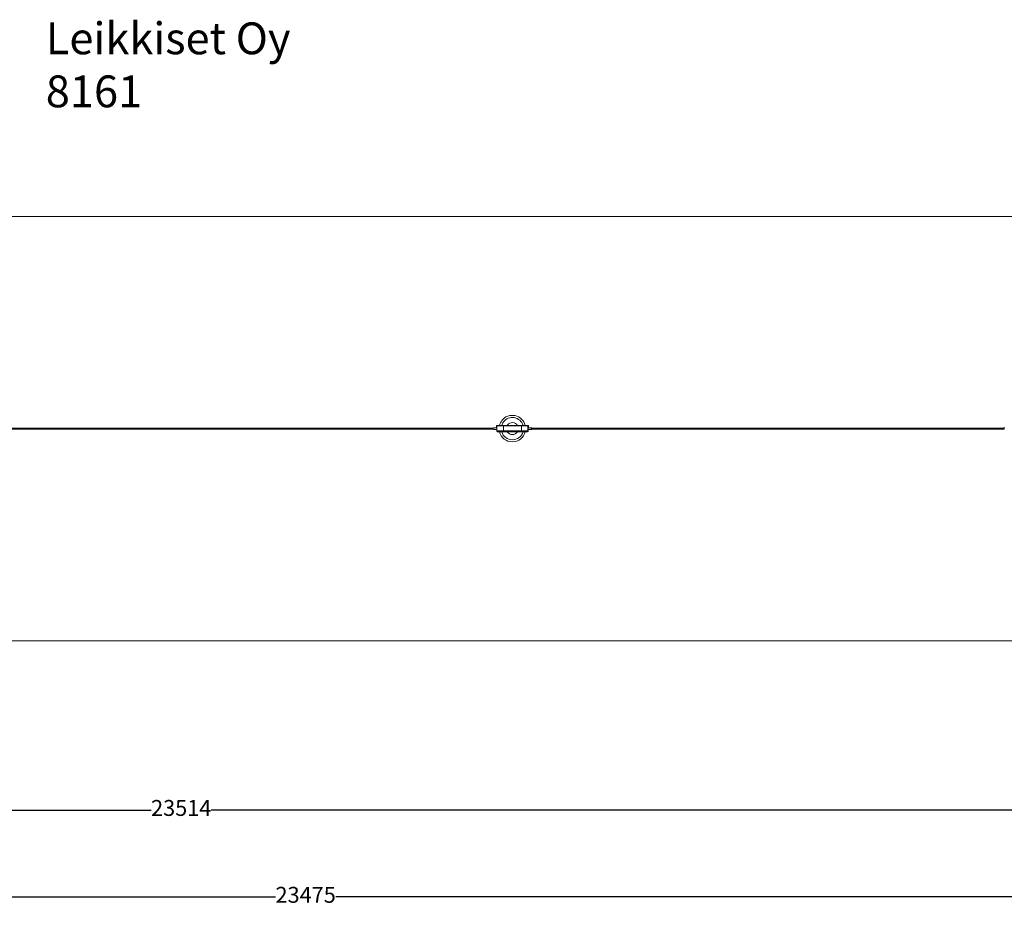
# Model space of a CAD drawing. Units: millimetres. Extents: x -957 to 25518, y -1565 to 6803.
# Drawn here: x 11085 to 20366, y -1565 to 6803 of the extents above; entities that cross this region are included whole.
import ezdxf

# ---------------------------------------------------------------- set-up
doc = ezdxf.new("R2010")
doc.units = ezdxf.units.MM
for name, color, linetype in [('Dimensions', 7, 'Continuous'), ('Safetyarea', 131, 'Continuous'), ('Text', 7, 'Continuous'), ('Warstwa 1', 7, 'Continuous')]:
    doc.layers.add(name, color=color, linetype=linetype)
doc.styles.get("Standard").update_dxf_attribs({"font": 'arial.ttf'})
doc.dimstyles.new('Leikkiset keinu', dxfattribs={"dimtxt": 150, "dimasz": 2.5, "dimexe": 0.06, "dimexo": 0.625, "dimtad": 0, "dimtih": 1, "dimtoh": 1, "dimdec": 0, "dimtxsty": 'Standard', "dimcen": 2.5, "dimadec": 0, "dimazin": 0, "dimtfac": 1, "dimtmove": 0, "dimatfit": 3, "dimfxl": 1, "dimarcsym": 0})

# ---------------------------------------------------------------- blocks, each defined once
blk = doc.blocks.new('*D3')
at = {"layer": 'Defpoints', "color": 0}
for p in [(24364.3, 2414.8), (850.4, 2290.2), (24364.3, -647.7)]:
    blk.add_point(p, dxfattribs=at)
at = {"layer": 'Dimensions', "color": 0, "lineweight": -2}
for p, q in [((24364.3, 2414.1), (24364.3, -647.7)), ((850.4, 2289.6), (850.4, -647.7)), ((852.9, -647.7), (12323.8, -647.7)), ((24361.8, -647.7), (12890.9, -647.7))]:
    blk.add_line(p, q, dxfattribs=at)
at = {"layer": 'Dimensions', "color": 0}
for points in [[(852.9, -647.2), (852.9, -648.1), (850.4, -647.7)], [(24361.8, -648.1), (24361.8, -647.2), (24364.3, -647.7)]]:
    blk.add_solid(points, dxfattribs=at)
at = {"layer": 'Dimensions', "color": 0, "lineweight": 5, "insert": (12607.4, -647.7), "char_height": 150, "attachment_point": 5}
blk.add_mtext('23514', dxfattribs=at)
blk = doc.blocks.new('*D4')
at = {"layer": 'Defpoints', "color": 0}
for p in [(25518.3, 2951.1), (2042.8, 1460.7), (25518.3, -1466.6)]:
    blk.add_point(p, dxfattribs=at)
at = {"layer": 'Dimensions', "color": 0, "lineweight": -2}
for p, q in [((25518.3, 2950.5), (25518.3, -1466.6)), ((2042.8, 1460.1), (2042.8, -1466.6)), ((2045.3, -1466.6), (13496.2, -1466.6)), ((25515.8, -1466.6), (14064.9, -1466.6))]:
    blk.add_line(p, q, dxfattribs=at)
at = {"layer": 'Dimensions', "color": 0}
for points in [[(2045.3, -1466.2), (2045.3, -1467), (2042.8, -1466.6)], [(25515.8, -1467), (25515.8, -1466.2), (25518.3, -1466.6)]]:
    blk.add_solid(points, dxfattribs=at)
at = {"layer": 'Dimensions', "color": 0, "lineweight": 5, "insert": (13780.5, -1466.6), "char_height": 150, "attachment_point": 5}
blk.add_mtext('23475', dxfattribs=at)

msp = doc.modelspace()

# ---------------------------------------------------------------- linework, layer by layer
at = {"layer": 'Safetyarea', "lineweight": 5}
for points in [[(21064.3, 4948), (21064.3, 4948), (4150.4, 4948), (4150.4, 4948)], [(4150.4, 948), (4150.4, 948), (21064.3, 948), (21064.3, 948)]]:
    msp.add_open_spline(points, degree=3, dxfattribs=at)
at = {"layer": 'Warstwa 1', "lineweight": 5}
for points, knots in [([(15850.2, 2978.1), (15838.7, 3024.9), (15801.1, 3060.9), (15753.9, 3070.5), (15753.9, 3070.5), (15706.6, 3080.1), (15658, 3061.7), (15629, 3023.2)], [0, 0, 0, 0, 0.333333, 0.333333, 0.333333, 0.333333, 1, 1, 1, 1]), ([(15580.9, 2978), (15580.1, 2978), (15579.4, 2977.7), (15578.8, 2977.1), (15578.8, 2977.1), (15578.2, 2976.6), (15577.9, 2975.8), (15577.9, 2975)], [0, 0, 0, 0, 0.333333, 0.333333, 0.333333, 0.333333, 1, 1, 1, 1]), ([(15588.9, 2978), (15588.3, 2978), (15587.7, 2977.9), (15587.1, 2977.7), (15587.1, 2977.7), (15586.8, 2977.6), (15586.5, 2977.4), (15586.2, 2977.2), (15586.2, 2977.2), (15585.9, 2977), (15585.6, 2976.8), (15585.4, 2976.6), (15585.4, 2976.6), (15585.1, 2976.3), (15584.9, 2976.1), (15584.7, 2975.8), (15584.7, 2975.8), (15584.5, 2975.5), (15584.4, 2975.2), (15584.3, 2974.9), (15584.3, 2974.9), (15584, 2974.3), (15584, 2973.7), (15583.9, 2973)], [0, 0, 0, 0, 0.142857, 0.142857, 0.142857, 0.142857, 0.285714, 0.285714, 0.285714, 0.285714, 0.428571, 0.428571, 0.428571, 0.428571, 0.571429, 0.571429, 0.571429, 0.571429, 0.714286, 0.714286, 0.714286, 0.714286, 1, 1, 1, 1]), ([(15643.9, 2973), (15641.3, 2973), (15638.7, 2973), (15636.1, 2973), (15636.1, 2973), (15633.5, 2973), (15630.9, 2973), (15628.4, 2973), (15628.4, 2973), (15625.9, 2973), (15623.4, 2973), (15620.9, 2973), (15620.9, 2973), (15618.5, 2973), (15616.2, 2973), (15613.9, 2973), (15613.9, 2973), (15611.6, 2973), (15609.5, 2973), (15607.4, 2973), (15607.4, 2973), (15605.3, 2973), (15603.3, 2973), (15601.5, 2973), (15601.5, 2973), (15599.6, 2973), (15597.9, 2973), (15596.3, 2973), (15596.3, 2973), (15594.7, 2973), (15593.3, 2973), (15591.9, 2973), (15591.9, 2973), (15590.6, 2973), (15589.5, 2973), (15588.5, 2973), (15588.5, 2973), (15587.5, 2973), (15586.6, 2973), (15586, 2973), (15586, 2973), (15585.3, 2973), (15584.7, 2973), (15584.4, 2973), (15584.4, 2973), (15584.1, 2973), (15584, 2973), (15583.9, 2973)], [0, 0, 0, 0, 0.076923, 0.076923, 0.076923, 0.076923, 0.153846, 0.153846, 0.153846, 0.153846, 0.230769, 0.230769, 0.230769, 0.230769, 0.307692, 0.307692, 0.307692, 0.307692, 0.384615, 0.384615, 0.384615, 0.384615, 0.461538, 0.461538, 0.461538, 0.461538, 0.538462, 0.538462, 0.538462, 0.538462, 0.615385, 0.615385, 0.615385, 0.615385, 0.692308, 0.692308, 0.692308, 0.692308, 0.769231, 0.769231, 0.769231, 0.769231, 0.846154, 0.846154, 0.846154, 0.846154, 1, 1, 1, 1]), ([(15588.9, 2978), (15589, 2978), (15589.1, 2978), (15589.4, 2978), (15589.4, 2978), (15589.7, 2978), (15590.2, 2978), (15590.8, 2978), (15590.8, 2978), (15591.4, 2978), (15592.2, 2978), (15593.1, 2978), (15593.1, 2978), (15594, 2978), (15595.1, 2978), (15596.3, 2978), (15596.3, 2978), (15597.5, 2978), (15598.8, 2978), (15600.3, 2978), (15600.3, 2978), (15601.7, 2978), (15603.3, 2978), (15605, 2978), (15605, 2978), (15606.7, 2978), (15608.5, 2978), (15610.4, 2978), (15610.4, 2978), (15612.3, 2978), (15614.3, 2978), (15616.4, 2978), (15616.4, 2978), (15618.5, 2978), (15620.6, 2978), (15622.9, 2978), (15622.9, 2978), (15625.1, 2978), (15627.4, 2978), (15629.7, 2978), (15629.7, 2978), (15632, 2978), (15634.4, 2978), (15636.7, 2978), (15636.7, 2978), (15639.1, 2978), (15641.5, 2978), (15643.9, 2978)], [0, 0, 0, 0, 0.076923, 0.076923, 0.076923, 0.076923, 0.153846, 0.153846, 0.153846, 0.153846, 0.230769, 0.230769, 0.230769, 0.230769, 0.307692, 0.307692, 0.307692, 0.307692, 0.384615, 0.384615, 0.384615, 0.384615, 0.461538, 0.461538, 0.461538, 0.461538, 0.538462, 0.538462, 0.538462, 0.538462, 0.615385, 0.615385, 0.615385, 0.615385, 0.692308, 0.692308, 0.692308, 0.692308, 0.769231, 0.769231, 0.769231, 0.769231, 0.846154, 0.846154, 0.846154, 0.846154, 1, 1, 1, 1]), ([(15643.9, 2978), (15643.9, 2978), (15643.9, 2977.9), (15643.9, 2977.7), (15643.9, 2977.7), (15643.9, 2977.6), (15643.9, 2977.4), (15643.9, 2977.2), (15643.9, 2977.2), (15643.9, 2977), (15643.9, 2976.8), (15643.9, 2976.6), (15643.9, 2976.6), (15643.9, 2976.3), (15643.9, 2976.1), (15643.9, 2975.8), (15643.9, 2975.8), (15643.9, 2975.5), (15643.9, 2975.2), (15643.9, 2974.9), (15643.9, 2974.9), (15643.9, 2974.3), (15643.9, 2973.7), (15643.9, 2973)], [0, 0, 0, 0, 0.142857, 0.142857, 0.142857, 0.142857, 0.285714, 0.285714, 0.285714, 0.285714, 0.428571, 0.428571, 0.428571, 0.428571, 0.571429, 0.571429, 0.571429, 0.571429, 0.714286, 0.714286, 0.714286, 0.714286, 1, 1, 1, 1]), ([(15829.5, 2978.1), (15818.2, 3016), (15786.4, 3044.4), (15747.4, 3051.4), (15747.4, 3051.4), (15708.4, 3058.4), (15668.8, 3042.8), (15645, 3011.1)], [0, 0, 0, 0, 0.333333, 0.333333, 0.333333, 0.333333, 1, 1, 1, 1]), ([(15680.8, 2978.1), (15680.8, 2978.1), (15681, 2978.4), (15681, 2978.4), (15681, 2978.4), (15681, 2978.4), (15683.5, 2982.1), (15683.5, 2982.1)], [0, 0, 0, 0, 0.333333, 0.333333, 0.333333, 0.333333, 1, 1, 1, 1]), ([(15777, 2978.1), (15767.1, 2994), (15750, 3003.9), (15731.4, 3004.7), (15731.4, 3004.7), (15712.7, 3005.5), (15694.8, 2997.1), (15683.5, 2982.1)], [0, 0, 0, 0, 0.333333, 0.333333, 0.333333, 0.333333, 1, 1, 1, 1]), ([(15813.9, 2973), (15813.9, 2973.7), (15813.9, 2974.3), (15813.9, 2974.9), (15813.9, 2974.9), (15813.9, 2975.2), (15813.9, 2975.5), (15813.9, 2975.8), (15813.9, 2975.8), (15813.9, 2976.1), (15813.9, 2976.3), (15813.9, 2976.6), (15813.9, 2976.6), (15813.9, 2976.8), (15813.9, 2977), (15813.9, 2977.2), (15813.9, 2977.2), (15813.9, 2977.4), (15813.9, 2977.6), (15813.9, 2977.7), (15813.9, 2977.7), (15813.9, 2977.9), (15813.9, 2978), (15813.9, 2978)], [0, 0, 0, 0, 0.142857, 0.142857, 0.142857, 0.142857, 0.285714, 0.285714, 0.285714, 0.285714, 0.428571, 0.428571, 0.428571, 0.428571, 0.571429, 0.571429, 0.571429, 0.571429, 0.714286, 0.714286, 0.714286, 0.714286, 1, 1, 1, 1]), ([(15813.9, 2978), (15816.3, 2978), (15818.7, 2978), (15821.1, 2978), (15821.1, 2978), (15823.5, 2978), (15825.8, 2978), (15828.1, 2978), (15828.1, 2978), (15830.5, 2978), (15832.7, 2978), (15835, 2978), (15835, 2978), (15837.2, 2978), (15839.3, 2978), (15841.4, 2978), (15841.4, 2978), (15843.5, 2978), (15845.5, 2978), (15847.4, 2978), (15847.4, 2978), (15849.3, 2978), (15851.1, 2978), (15852.8, 2978), (15852.8, 2978), (15854.5, 2978), (15856.1, 2978), (15857.5, 2978), (15857.5, 2978), (15859, 2978), (15860.3, 2978), (15861.5, 2978), (15861.5, 2978), (15862.7, 2978), (15863.8, 2978), (15864.7, 2978), (15864.7, 2978), (15865.6, 2978), (15866.4, 2978), (15867, 2978), (15867, 2978), (15867.7, 2978), (15868.2, 2978), (15868.4, 2978), (15868.4, 2978), (15868.7, 2978), (15868.8, 2978), (15868.9, 2978)], [0, 0, 0, 0, 0.076923, 0.076923, 0.076923, 0.076923, 0.153846, 0.153846, 0.153846, 0.153846, 0.230769, 0.230769, 0.230769, 0.230769, 0.307692, 0.307692, 0.307692, 0.307692, 0.384615, 0.384615, 0.384615, 0.384615, 0.461538, 0.461538, 0.461538, 0.461538, 0.538462, 0.538462, 0.538462, 0.538462, 0.615385, 0.615385, 0.615385, 0.615385, 0.692308, 0.692308, 0.692308, 0.692308, 0.769231, 0.769231, 0.769231, 0.769231, 0.846154, 0.846154, 0.846154, 0.846154, 1, 1, 1, 1]), ([(15873.9, 2973), (15873.8, 2973), (15873.7, 2973), (15873.4, 2973), (15873.4, 2973), (15873.1, 2973), (15872.6, 2973), (15871.9, 2973), (15871.9, 2973), (15871.2, 2973), (15870.3, 2973), (15869.3, 2973), (15869.3, 2973), (15868.3, 2973), (15867.2, 2973), (15865.9, 2973), (15865.9, 2973), (15864.6, 2973), (15863.1, 2973), (15861.5, 2973), (15861.5, 2973), (15859.9, 2973), (15858.2, 2973), (15856.3, 2973), (15856.3, 2973), (15854.5, 2973), (15852.5, 2973), (15850.4, 2973), (15850.4, 2973), (15848.4, 2973), (15846.2, 2973), (15843.9, 2973), (15843.9, 2973), (15841.6, 2973), (15839.3, 2973), (15836.9, 2973), (15836.9, 2973), (15834.5, 2973), (15832, 2973), (15829.4, 2973), (15829.4, 2973), (15826.9, 2973), (15824.3, 2973), (15821.7, 2973), (15821.7, 2973), (15819.1, 2973), (15816.5, 2973), (15813.9, 2973)], [0, 0, 0, 0, 0.076923, 0.076923, 0.076923, 0.076923, 0.153846, 0.153846, 0.153846, 0.153846, 0.230769, 0.230769, 0.230769, 0.230769, 0.307692, 0.307692, 0.307692, 0.307692, 0.384615, 0.384615, 0.384615, 0.384615, 0.461538, 0.461538, 0.461538, 0.461538, 0.538462, 0.538462, 0.538462, 0.538462, 0.615385, 0.615385, 0.615385, 0.615385, 0.692308, 0.692308, 0.692308, 0.692308, 0.769231, 0.769231, 0.769231, 0.769231, 0.846154, 0.846154, 0.846154, 0.846154, 1, 1, 1, 1]), ([(15873.9, 2973), (15873.8, 2973.7), (15873.8, 2974.3), (15873.6, 2974.9), (15873.6, 2974.9), (15873.4, 2975.2), (15873.3, 2975.5), (15873.1, 2975.8), (15873.1, 2975.8), (15872.9, 2976.1), (15872.7, 2976.3), (15872.4, 2976.6), (15872.4, 2976.6), (15872.2, 2976.8), (15871.9, 2977), (15871.6, 2977.2), (15871.6, 2977.2), (15871.4, 2977.4), (15871.1, 2977.6), (15870.8, 2977.7), (15870.8, 2977.7), (15870.2, 2977.9), (15869.5, 2978), (15868.9, 2978)], [0, 0, 0, 0, 0.142857, 0.142857, 0.142857, 0.142857, 0.285714, 0.285714, 0.285714, 0.285714, 0.428571, 0.428571, 0.428571, 0.428571, 0.571429, 0.571429, 0.571429, 0.571429, 0.714286, 0.714286, 0.714286, 0.714286, 1, 1, 1, 1]), ([(15879.9, 2975), (15879.9, 2975.8), (15879.6, 2976.6), (15879, 2977.1), (15879, 2977.1), (15878.5, 2977.7), (15877.7, 2978), (15876.9, 2978)], [0, 0, 0, 0, 0.333333, 0.333333, 0.333333, 0.333333, 1, 1, 1, 1]), ([(15583.9, 2923), (15584, 2923), (15584.1, 2923), (15584.4, 2923), (15584.4, 2923), (15584.7, 2923), (15585.3, 2923), (15586, 2923), (15586, 2923), (15586.6, 2923), (15587.5, 2923), (15588.5, 2923), (15588.5, 2923), (15589.5, 2923), (15590.6, 2923), (15591.9, 2923), (15591.9, 2923), (15593.3, 2923), (15594.7, 2923), (15596.3, 2923), (15596.3, 2923), (15597.9, 2923), (15599.6, 2923), (15601.5, 2923), (15601.5, 2923), (15603.3, 2923), (15605.3, 2923), (15607.4, 2923), (15607.4, 2923), (15609.5, 2923), (15611.6, 2923), (15613.9, 2923), (15613.9, 2923), (15616.2, 2923), (15618.5, 2923), (15620.9, 2923), (15620.9, 2923), (15623.4, 2923), (15625.9, 2923), (15628.4, 2923), (15628.4, 2923), (15630.9, 2923), (15633.5, 2923), (15636.1, 2923), (15636.1, 2923), (15638.7, 2923), (15641.3, 2923), (15643.9, 2923)], [0, 0, 0, 0, 0.076923, 0.076923, 0.076923, 0.076923, 0.153846, 0.153846, 0.153846, 0.153846, 0.230769, 0.230769, 0.230769, 0.230769, 0.307692, 0.307692, 0.307692, 0.307692, 0.384615, 0.384615, 0.384615, 0.384615, 0.461538, 0.461538, 0.461538, 0.461538, 0.538462, 0.538462, 0.538462, 0.538462, 0.615385, 0.615385, 0.615385, 0.615385, 0.692308, 0.692308, 0.692308, 0.692308, 0.769231, 0.769231, 0.769231, 0.769231, 0.846154, 0.846154, 0.846154, 0.846154, 1, 1, 1, 1]), ([(15583.9, 2923), (15584, 2922.4), (15584, 2921.8), (15584.3, 2921.2), (15584.3, 2921.2), (15584.4, 2920.9), (15584.5, 2920.6), (15584.7, 2920.3), (15584.7, 2920.3), (15584.9, 2920), (15585.1, 2919.7), (15585.4, 2919.5), (15585.4, 2919.5), (15585.6, 2919.2), (15585.9, 2919), (15586.2, 2918.8), (15586.2, 2918.8), (15586.5, 2918.7), (15586.8, 2918.5), (15587.1, 2918.4), (15587.1, 2918.4), (15587.7, 2918.2), (15588.3, 2918.1), (15588.9, 2918)], [0, 0, 0, 0, 0.142857, 0.142857, 0.142857, 0.142857, 0.285714, 0.285714, 0.285714, 0.285714, 0.428571, 0.428571, 0.428571, 0.428571, 0.571429, 0.571429, 0.571429, 0.571429, 0.714286, 0.714286, 0.714286, 0.714286, 1, 1, 1, 1]), ([(15643.9, 2918), (15641.5, 2918), (15639.1, 2918), (15636.7, 2918), (15636.7, 2918), (15634.4, 2918), (15632, 2918), (15629.7, 2918), (15629.7, 2918), (15627.4, 2918), (15625.1, 2918), (15622.9, 2918), (15622.9, 2918), (15620.6, 2918), (15618.5, 2918), (15616.4, 2918), (15616.4, 2918), (15614.3, 2918), (15612.3, 2918), (15610.4, 2918), (15610.4, 2918), (15608.5, 2918), (15606.7, 2918), (15605, 2918), (15605, 2918), (15603.3, 2918), (15601.7, 2918), (15600.3, 2918), (15600.3, 2918), (15598.8, 2918), (15597.5, 2918), (15596.3, 2918), (15596.3, 2918), (15595.1, 2918), (15594, 2918), (15593.1, 2918), (15593.1, 2918), (15592.2, 2918), (15591.4, 2918), (15590.8, 2918), (15590.8, 2918), (15590.2, 2918), (15589.7, 2918), (15589.4, 2918), (15589.4, 2918), (15589.1, 2918), (15589, 2918), (15588.9, 2918)], [0, 0, 0, 0, 0.076923, 0.076923, 0.076923, 0.076923, 0.153846, 0.153846, 0.153846, 0.153846, 0.230769, 0.230769, 0.230769, 0.230769, 0.307692, 0.307692, 0.307692, 0.307692, 0.384615, 0.384615, 0.384615, 0.384615, 0.461538, 0.461538, 0.461538, 0.461538, 0.538462, 0.538462, 0.538462, 0.538462, 0.615385, 0.615385, 0.615385, 0.615385, 0.692308, 0.692308, 0.692308, 0.692308, 0.769231, 0.769231, 0.769231, 0.769231, 0.846154, 0.846154, 0.846154, 0.846154, 1, 1, 1, 1]), ([(15607.6, 2918), (15621.4, 2862.2), (15671.4, 2823), (15728.9, 2823), (15728.9, 2823), (15786.4, 2823), (15836.5, 2862.2), (15850.3, 2918)], [0, 0, 0, 0, 0.333333, 0.333333, 0.333333, 0.333333, 1, 1, 1, 1]), ([(15628.3, 2918), (15641.6, 2873.5), (15682.5, 2843), (15728.9, 2843), (15728.9, 2843), (15775.3, 2843), (15816.2, 2873.5), (15829.5, 2918)], [0, 0, 0, 0, 0.333333, 0.333333, 0.333333, 0.333333, 1, 1, 1, 1]), ([(15643.9, 2923), (15643.9, 2922.4), (15643.9, 2921.8), (15643.9, 2921.2), (15643.9, 2921.2), (15643.9, 2920.9), (15643.9, 2920.6), (15643.9, 2920.3), (15643.9, 2920.3), (15643.9, 2920), (15643.9, 2919.7), (15643.9, 2919.5), (15643.9, 2919.5), (15643.9, 2919.2), (15643.9, 2919), (15643.9, 2918.8), (15643.9, 2918.8), (15643.9, 2918.7), (15643.9, 2918.5), (15643.9, 2918.4), (15643.9, 2918.4), (15643.9, 2918.2), (15643.9, 2918.1), (15643.9, 2918)], [0, 0, 0, 0, 0.142857, 0.142857, 0.142857, 0.142857, 0.285714, 0.285714, 0.285714, 0.285714, 0.428571, 0.428571, 0.428571, 0.428571, 0.571429, 0.571429, 0.571429, 0.571429, 0.714286, 0.714286, 0.714286, 0.714286, 1, 1, 1, 1]), ([(15680.8, 2917.9), (15691.1, 2901.3), (15709.3, 2891.3), (15728.9, 2891.3), (15728.9, 2891.3), (15748.5, 2891.3), (15766.7, 2901.3), (15777, 2917.9)], [0, 0, 0, 0, 0.333333, 0.333333, 0.333333, 0.333333, 1, 1, 1, 1]), ([(15813.9, 2923), (15816.5, 2923), (15819.1, 2923), (15821.7, 2923), (15821.7, 2923), (15824.3, 2923), (15826.9, 2923), (15829.4, 2923), (15829.4, 2923), (15832, 2923), (15834.5, 2923), (15836.9, 2923), (15836.9, 2923), (15839.3, 2923), (15841.6, 2923), (15843.9, 2923), (15843.9, 2923), (15846.2, 2923), (15848.4, 2923), (15850.4, 2923), (15850.4, 2923), (15852.5, 2923), (15854.5, 2923), (15856.3, 2923), (15856.3, 2923), (15858.2, 2923), (15859.9, 2923), (15861.5, 2923), (15861.5, 2923), (15863.1, 2923), (15864.6, 2923), (15865.9, 2923), (15865.9, 2923), (15867.2, 2923), (15868.3, 2923), (15869.3, 2923), (15869.3, 2923), (15870.3, 2923), (15871.2, 2923), (15871.9, 2923), (15871.9, 2923), (15872.6, 2923), (15873.1, 2923), (15873.4, 2923), (15873.4, 2923), (15873.7, 2923), (15873.8, 2923), (15873.9, 2923)], [0, 0, 0, 0, 0.076923, 0.076923, 0.076923, 0.076923, 0.153846, 0.153846, 0.153846, 0.153846, 0.230769, 0.230769, 0.230769, 0.230769, 0.307692, 0.307692, 0.307692, 0.307692, 0.384615, 0.384615, 0.384615, 0.384615, 0.461538, 0.461538, 0.461538, 0.461538, 0.538462, 0.538462, 0.538462, 0.538462, 0.615385, 0.615385, 0.615385, 0.615385, 0.692308, 0.692308, 0.692308, 0.692308, 0.769231, 0.769231, 0.769231, 0.769231, 0.846154, 0.846154, 0.846154, 0.846154, 1, 1, 1, 1]), ([(15813.9, 2918), (15813.9, 2918.1), (15813.9, 2918.2), (15813.9, 2918.4), (15813.9, 2918.4), (15813.9, 2918.5), (15813.9, 2918.7), (15813.9, 2918.8), (15813.9, 2918.8), (15813.9, 2919), (15813.9, 2919.2), (15813.9, 2919.5), (15813.9, 2919.5), (15813.9, 2919.7), (15813.9, 2920), (15813.9, 2920.3), (15813.9, 2920.3), (15813.9, 2920.6), (15813.9, 2920.9), (15813.9, 2921.2), (15813.9, 2921.2), (15813.9, 2921.8), (15813.9, 2922.4), (15813.9, 2923)], [0, 0, 0, 0, 0.142857, 0.142857, 0.142857, 0.142857, 0.285714, 0.285714, 0.285714, 0.285714, 0.428571, 0.428571, 0.428571, 0.428571, 0.571429, 0.571429, 0.571429, 0.571429, 0.714286, 0.714286, 0.714286, 0.714286, 1, 1, 1, 1]), ([(15868.9, 2918), (15868.8, 2918), (15868.7, 2918), (15868.4, 2918), (15868.4, 2918), (15868.2, 2918), (15867.7, 2918), (15867, 2918), (15867, 2918), (15866.4, 2918), (15865.6, 2918), (15864.7, 2918), (15864.7, 2918), (15863.8, 2918), (15862.7, 2918), (15861.5, 2918), (15861.5, 2918), (15860.3, 2918), (15859, 2918), (15857.5, 2918), (15857.5, 2918), (15856.1, 2918), (15854.5, 2918), (15852.8, 2918), (15852.8, 2918), (15851.1, 2918), (15849.3, 2918), (15847.4, 2918), (15847.4, 2918), (15845.5, 2918), (15843.5, 2918), (15841.4, 2918), (15841.4, 2918), (15839.3, 2918), (15837.2, 2918), (15835, 2918), (15835, 2918), (15832.7, 2918), (15830.5, 2918), (15828.1, 2918), (15828.1, 2918), (15825.8, 2918), (15823.5, 2918), (15821.1, 2918), (15821.1, 2918), (15818.7, 2918), (15816.3, 2918), (15813.9, 2918)], [0, 0, 0, 0, 0.076923, 0.076923, 0.076923, 0.076923, 0.153846, 0.153846, 0.153846, 0.153846, 0.230769, 0.230769, 0.230769, 0.230769, 0.307692, 0.307692, 0.307692, 0.307692, 0.384615, 0.384615, 0.384615, 0.384615, 0.461538, 0.461538, 0.461538, 0.461538, 0.538462, 0.538462, 0.538462, 0.538462, 0.615385, 0.615385, 0.615385, 0.615385, 0.692308, 0.692308, 0.692308, 0.692308, 0.769231, 0.769231, 0.769231, 0.769231, 0.846154, 0.846154, 0.846154, 0.846154, 1, 1, 1, 1]), ([(15868.9, 2918), (15869.5, 2918.1), (15870.2, 2918.2), (15870.8, 2918.4), (15870.8, 2918.4), (15871.1, 2918.5), (15871.4, 2918.7), (15871.6, 2918.8), (15871.6, 2918.8), (15871.9, 2919), (15872.2, 2919.2), (15872.4, 2919.5), (15872.4, 2919.5), (15872.7, 2919.7), (15872.9, 2920), (15873.1, 2920.3), (15873.1, 2920.3), (15873.3, 2920.6), (15873.4, 2920.9), (15873.6, 2921.2), (15873.6, 2921.2), (15873.8, 2921.8), (15873.8, 2922.4), (15873.9, 2923)], [0, 0, 0, 0, 0.142857, 0.142857, 0.142857, 0.142857, 0.285714, 0.285714, 0.285714, 0.285714, 0.428571, 0.428571, 0.428571, 0.428571, 0.571429, 0.571429, 0.571429, 0.571429, 0.714286, 0.714286, 0.714286, 0.714286, 1, 1, 1, 1]), ([(20365.8, 2960.2), (20365.8, 2960.2), (20365.7, 2959.8), (20365.7, 2959.8), (20365.7, 2959.8), (20365.7, 2959.8), (20365.5, 2959), (20365.5, 2959), (20365.5, 2959), (20365.5, 2959), (20365.4, 2957.8), (20365.4, 2957.8), (20365.4, 2957.8), (20365.4, 2957.8), (20365.2, 2956.4), (20365.2, 2956.4), (20365.2, 2956.4), (20365.2, 2956.4), (20365.1, 2954.8), (20365.1, 2954.8), (20365.1, 2954.8), (20365.1, 2954.8), (20365.1, 2953), (20365.1, 2953), (20365.1, 2953), (20365.1, 2953), (20365, 2951.2), (20365, 2951.2), (20365, 2951.2), (20365, 2951.2), (20365, 2949.4), (20365, 2949.4), (20365, 2949.4), (20365, 2949.4), (20365.1, 2947.6), (20365.1, 2947.6), (20365.1, 2947.6), (20365.1, 2947.6), (20365.2, 2945.9), (20365.2, 2945.9), (20365.2, 2945.9), (20365.2, 2945.9), (20365.3, 2944.4), (20365.3, 2944.4), (20365.3, 2944.4), (20365.3, 2944.4), (20365.4, 2943.1), (20365.4, 2943.1), (20365.4, 2943.1), (20365.4, 2943.1), (20365.6, 2942.1), (20365.6, 2942.1), (20365.6, 2942.1), (20365.6, 2942.1), (20365.8, 2941.4), (20365.8, 2941.4), (20365.8, 2941.4), (20365.8, 2941.4), (20365.8, 2941.3), (20365.8, 2941.3)], [0, 0, 0, 0, 0.0625, 0.0625, 0.0625, 0.0625, 0.125, 0.125, 0.125, 0.125, 0.1875, 0.1875, 0.1875, 0.1875, 0.25, 0.25, 0.25, 0.25, 0.3125, 0.3125, 0.3125, 0.3125, 0.375, 0.375, 0.375, 0.375, 0.4375, 0.4375, 0.4375, 0.4375, 0.5, 0.5, 0.5, 0.5, 0.5625, 0.5625, 0.5625, 0.5625, 0.625, 0.625, 0.625, 0.625, 0.6875, 0.6875, 0.6875, 0.6875, 0.75, 0.75, 0.75, 0.75, 0.8125, 0.8125, 0.8125, 0.8125, 0.875, 0.875, 0.875, 0.875, 1, 1, 1, 1])]:
    msp.add_open_spline(points, degree=3, knots=knots, dxfattribs=at)
for points in [[(15577.9, 2960), (15577.9, 2960), (15577.9, 2975), (15577.9, 2975)], [(15588.9, 2978), (15588.9, 2978), (15580.9, 2978), (15580.9, 2978)], [(15580.9, 2972), (15580.9, 2972), (15580.9, 2973.7), (15580.9, 2973.7)], [(15580.9, 2972), (15580.9, 2972), (15583.9, 2972), (15583.9, 2972)], [(15580.9, 2924), (15580.9, 2924), (15580.9, 2972), (15580.9, 2972)], [(15583.9, 2975), (15582.9, 2975), (15582, 2974.5), (15581.4, 2973.7)], [(15583.9, 2973), (15583.9, 2973), (15583.9, 2975), (15583.9, 2975)], [(15584.3, 2975), (15584.3, 2975), (15583.9, 2975), (15583.9, 2975)], [(15583.9, 2928), (15583.9, 2928), (15583.9, 2973), (15583.9, 2973)], [(15629, 3023.2), (15618.9, 3009.7), (15611.6, 2994.4), (15607.6, 2978.1)], [(15645, 3011.1), (15637.5, 3001.2), (15631.9, 2990), (15628.3, 2978)], [(15643.9, 2978), (15643.9, 2978), (15813.9, 2978), (15813.9, 2978)], [(15643.9, 2928), (15643.9, 2928), (15643.9, 2973), (15643.9, 2973)], [(15813.9, 2973), (15813.9, 2973), (15643.9, 2973), (15643.9, 2973)], [(15813.9, 2928), (15813.9, 2928), (15813.9, 2973), (15813.9, 2973)], [(15876.9, 2978), (15876.9, 2978), (15868.9, 2978), (15868.9, 2978)], [(15873.9, 2975), (15873.9, 2975), (15873.5, 2975), (15873.5, 2975)], [(15873.9, 2973), (15873.9, 2973), (15873.9, 2975), (15873.9, 2975)], [(15876.4, 2973.7), (15875.9, 2974.5), (15874.9, 2975), (15873.9, 2975)], [(15873.9, 2928), (15873.9, 2928), (15873.9, 2973), (15873.9, 2973)], [(15873.9, 2972), (15873.9, 2972), (15876.9, 2972), (15876.9, 2972)], [(15876.9, 2972), (15876.9, 2972), (15876.9, 2973.7), (15876.9, 2973.7)], [(15876.9, 2924), (15876.9, 2924), (15876.9, 2972), (15876.9, 2972)], [(15879.9, 2960), (15879.9, 2960), (15879.9, 2975), (15879.9, 2975)], [(4083.2, 2943), (4083.2, 2943), (15552.3, 2943), (15552.3, 2943)], [(15552.3, 2953), (15552.3, 2953), (4083.5, 2953), (4083.5, 2953)], [(15580.9, 2955), (15580.9, 2955), (15552.3, 2955), (15552.3, 2955)], [(15552.3, 2955), (15552.3, 2955), (15552.3, 2952), (15552.3, 2952)], [(15552.3, 2944), (15552.3, 2944), (15552.3, 2941), (15552.3, 2941)], [(15552.3, 2941), (15552.3, 2941), (15580.9, 2941), (15580.9, 2941)], [(15580.9, 2960), (15580.9, 2960), (15577.9, 2960), (15577.9, 2960)], [(15580.9, 2921), (15580.9, 2921), (15580.9, 2924), (15580.9, 2924)], [(15580.9, 2924), (15580.9, 2924), (15583.9, 2924), (15583.9, 2924)], [(15580.9, 2921), (15580.9, 2921), (15583.9, 2921), (15583.9, 2921)], [(15583.9, 2928), (15583.9, 2928), (15643.9, 2928), (15643.9, 2928)], [(15583.9, 2928), (15583.9, 2928), (15583.9, 2923), (15583.9, 2923)], [(15583.9, 2921), (15583.9, 2921), (15583.9, 2923), (15583.9, 2923)], [(15643.9, 2928), (15643.9, 2928), (15643.9, 2923), (15643.9, 2923)], [(15643.9, 2928), (15643.9, 2928), (15813.9, 2928), (15813.9, 2928)], [(15643.9, 2923), (15643.9, 2923), (15813.9, 2923), (15813.9, 2923)], [(15813.9, 2918), (15813.9, 2918), (15643.9, 2918), (15643.9, 2918)], [(15813.9, 2928), (15813.9, 2928), (15873.9, 2928), (15873.9, 2928)], [(15813.9, 2928), (15813.9, 2928), (15813.9, 2923), (15813.9, 2923)], [(15873.9, 2928), (15873.9, 2928), (15873.9, 2923), (15873.9, 2923)], [(15873.9, 2924), (15873.9, 2924), (15876.9, 2924), (15876.9, 2924)], [(15873.9, 2921), (15873.9, 2921), (15873.9, 2923), (15873.9, 2923)], [(15873.9, 2921), (15873.9, 2921), (15876.9, 2921), (15876.9, 2921)], [(15879.9, 2960), (15879.9, 2960), (15876.9, 2960), (15876.9, 2960)], [(15912, 2955), (15912, 2955), (15876.9, 2955), (15876.9, 2955)], [(15876.9, 2941), (15876.9, 2941), (15912, 2941), (15912, 2941)], [(15876.9, 2921), (15876.9, 2921), (15876.9, 2924), (15876.9, 2924)], [(20365.1, 2953), (20365.1, 2953), (15903.3, 2953), (15903.3, 2953)], [(15903.3, 2943), (15903.3, 2943), (20365.5, 2943), (20365.5, 2943)], [(15912, 2955), (15912, 2955), (15912, 2953.1), (15912, 2953.1)], [(15912, 2943), (15912, 2943), (15912, 2941), (15912, 2941)]]:
    msp.add_open_spline(points, degree=3, dxfattribs=at)

# ---------------------------------------------------------------- texts
at = {"layer": 'Text', "lineweight": 5, "insert": (11331.1, 6777.1), "char_height": 300, "width": 3265.712, "attachment_point": 1}
msp.add_mtext('{Leikkiset Oy\\P8161}', dxfattribs=at)

# ---------------------------------------------------------------- dimensions: what is measured, and where the dimension line sits
at = {"layer": 'Dimensions', "lineweight": 5}
for base, p1, p2, picture, middle in [((25518.2608, -1466.5834), (2042.8013, 1460.7147), (25518.2608, 2951.1356), '*D4', (13780.531, -1466.5834)), ((24364.3, -647.7), (850.4, 2290.2), (24364.3, 2414.8), '*D3', (12607.4, -647.7))]:
    dim = msp.add_linear_dim(base=base, p1=p1, p2=p2, dimstyle='Leikkiset keinu', dxfattribs=at)
    dim.commit()
    dim.dimension.update_dxf_attribs({"geometry": picture, "text_midpoint": middle})

doc.saveas('drawing.dxf')
